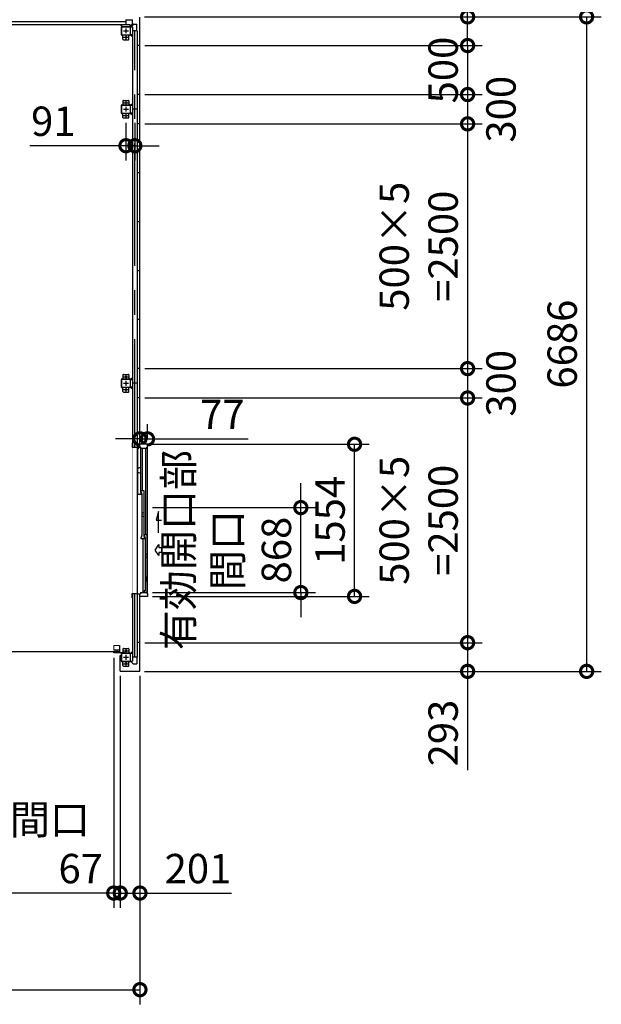
# Model space of a CAD drawing. Extents: x -7645 to 32936, y 198 to 28509.
# Drawn here: x 6019 to 11962, y 12345 to 22405 of the extents above; entities that cross this region are included whole.
import ezdxf

# ---------------------------------------------------------------- set-up
doc = ezdxf.new("R2010")
doc.units = 0
doc.header["$LTSCALE"] = 20
doc.header["$PDMODE"] = 3
doc.header["$PDSIZE"] = 2
doc.linetypes.add('CENTER', pattern=[2, 1.25, -0.25, 0.25, -0.25])
doc.linetypes.add('PHANTOM', pattern=[2.5, 1.25, -0.25, 0.25, -0.25, 0.25, -0.25])
doc.layers.get('0').update_dxf_attribs({"linetype": 'CONTINUOUS'})
doc.layers.get('DEFPOINTS').update_dxf_attribs({"linetype": 'CONTINUOUS'})
for name, color, linetype in [('wipeout', 250, 'PHANTOM'), ('センター', 3, 'CENTER'), ('寸法', 4, 'CONTINUOUS'), ('細線', 5, 'CONTINUOUS'), ('部品1', 7, 'CONTINUOUS')]:
    doc.layers.add(name, color=color, linetype=linetype)
doc.layers.add('表示エッジ(bunka jis)', color=7, linetype='CONTINUOUS', lineweight=20)
doc.styles.add('STYLE1', font='isocp.shx', dxfattribs={"bigfont": 'bigfont.shx'})
doc.dimstyles.new('INABA_S100-2023', dxfattribs={"dimscale": 100, "dimtxt": 3, "dimasz": 2.5, "dimexe": 1.5, "dimexo": 0.5, "dimgap": 1, "dimtad": 3, "dimdec": 1, "dimdsep": 46, "dimtxsty": 'STYLE1', "dimblk1": 'DOTSMALL', "dimblk2": 'DOTSMALL', "dimsah": 1, "dimcen": 0, "dimclrt": 7, "dimadec": 0, "dimazin": 0, "dimtfac": 1, "dimtdec": 1, "dimtix": 1, "dimtmove": 0, "dimatfit": 3, "dimldrblk": 'DOTSMALL', "dimfxl": 1, "dimtolj": 1, "dimtzin": 0, "dimarcsym": 0})

# ---------------------------------------------------------------- blocks, each defined once
blk = doc.blocks.new('_DOTSMALL')
at = {"color": 0, "linetype": 'ByBlock', "ltscale": 50, "const_width": 0.5}
blk.add_lwpolyline([(-0.0625, 0, 1), (0.0625, 0, 1)], format="xyb", close=True, dxfattribs=at)
blk = doc.blocks.new('*D26')
at = {"layer": 'DEFPOINTS', "color": 0, "ltscale": 50, "transparency": 16777216}
for p in [(-2038, 15750), (7248, 15750), (7248, 12495)]:
    blk.add_point(p, dxfattribs=at)
at = {"layer": '寸法', "color": 0, "lineweight": -2, "ltscale": 50, "transparency": 16777216}
for p, q in [((-2038, 15700), (-2038, 12345)), ((7248, 15700), (7248, 12345)), ((-2038, 12495), (7248, 12495))]:
    blk.add_line(p, q, dxfattribs=at)
at = {"layer": '寸法', "color": 0, "lineweight": -2, "ltscale": 50, "transparency": 16777216, "xscale": 250, "yscale": 250, "zscale": 250, "rotation": 180}
blk.add_blockref('_DOTSMALL', (-2038, 12495), dxfattribs=at)
at = {"layer": '寸法', "color": 0, "lineweight": -2, "ltscale": 50, "transparency": 16777216, "xscale": 250, "yscale": 250, "zscale": 250}
blk.add_blockref('_DOTSMALL', (7248, 12495), dxfattribs=at)
at = {"layer": '寸法', "color": 7, "ltscale": 50, "transparency": 16777216, "insert": (2605, 12746), "char_height": 300, "attachment_point": 5, "style": 'STYLE1'}
blk.add_mtext('\\A1;9286', dxfattribs=at)
blk = doc.blocks.new('*D27')
at = {"layer": 'DEFPOINTS', "color": 0, "ltscale": 50, "transparency": 16777216}
for p in [(7047, 15750), (7248, 15750), (7248, 13482)]:
    blk.add_point(p, dxfattribs=at)
at = {"layer": '寸法', "color": 0, "lineweight": -2, "ltscale": 50, "transparency": 16777216}
for p, q in [((7047, 15700), (7047, 13332)), ((7248, 15700), (7248, 13332)), ((7047, 13482), (7248, 13482)), ((7248, 13482), (8185, 13482))]:
    blk.add_line(p, q, dxfattribs=at)
at = {"layer": '寸法', "color": 0, "lineweight": -2, "ltscale": 50, "transparency": 16777216, "xscale": 250, "yscale": 250, "zscale": 250, "rotation": 180}
blk.add_blockref('_DOTSMALL', (7047, 13482), dxfattribs=at)
at = {"layer": '寸法', "color": 0, "lineweight": -2, "ltscale": 50, "transparency": 16777216, "xscale": 250, "yscale": 250, "zscale": 250}
blk.add_blockref('_DOTSMALL', (7248, 13482), dxfattribs=at)
at = {"layer": '寸法', "color": 7, "ltscale": 50, "transparency": 16777216, "insert": (7841, 13732), "char_height": 300, "attachment_point": 5, "style": 'STYLE1'}
blk.add_mtext('\\A1;201', dxfattribs=at)
blk = doc.blocks.new('*D44')
at = {"layer": 'DEFPOINTS', "color": 0, "ltscale": 50, "transparency": 16777216}
for p in [(7245, 22433), (7248, 22140), (10596, 22140)]:
    blk.add_point(p, dxfattribs=at)
at = {"layer": '寸法', "color": 0, "lineweight": -2, "ltscale": 50, "transparency": 16777216}
for p, q in [((10596, 22433), (10596, 23444)), ((7295, 22433), (10746, 22433)), ((10596, 22140), (10596, 22433)), ((7298, 22140), (10746, 22140))]:
    blk.add_line(p, q, dxfattribs=at)
at = {"layer": '寸法', "color": 0, "lineweight": -2, "ltscale": 50, "transparency": 16777216, "xscale": 250, "yscale": 250, "zscale": 250}
for p, rotation in [((10596, 22433), 90), ((10596, 22140), 270)]:
    blk.add_blockref('_DOTSMALL', p, dxfattribs=dict(at, rotation=rotation))
at = {"layer": '寸法', "color": 7, "ltscale": 50, "transparency": 16777216, "insert": (10346, 23064), "char_height": 300, "attachment_point": 5, "rotation": 90, "style": 'STYLE1'}
blk.add_mtext('\\A1;293', dxfattribs=at)
blk = doc.blocks.new('*D45')
at = {"layer": 'DEFPOINTS', "color": 0, "ltscale": 50, "transparency": 16777216}
for p in [(7248, 21340), (7248, 18840), (10596, 18840)]:
    blk.add_point(p, dxfattribs=at)
at = {"layer": '寸法', "color": 0, "lineweight": -2, "ltscale": 50, "transparency": 16777216}
for p, q in [((7298, 21340), (10746, 21340)), ((10596, 21340), (10596, 18840)), ((7298, 18840), (10746, 18840))]:
    blk.add_line(p, q, dxfattribs=at)
at = {"layer": '寸法', "color": 0, "lineweight": -2, "ltscale": 50, "transparency": 16777216, "xscale": 250, "yscale": 250, "zscale": 250}
for p, rotation in [((10596, 21340), 90), ((10596, 18840), 270)]:
    blk.add_blockref('_DOTSMALL', p, dxfattribs=dict(at, rotation=rotation))
at = {"layer": '寸法', "color": 7, "ltscale": 50, "transparency": 16777216, "insert": (10096, 20090), "char_height": 300, "attachment_point": 5, "rotation": 90, "style": 'STYLE1'}
blk.add_mtext('\\A1;500×5\\P=2500', dxfattribs=at)
blk = doc.blocks.new('*D46')
at = {"layer": 'DEFPOINTS', "color": 0, "ltscale": 50, "transparency": 16777216}
for p in [(7248, 18540), (7248, 16040), (10596, 16040)]:
    blk.add_point(p, dxfattribs=at)
at = {"layer": '寸法', "color": 0, "lineweight": -2, "ltscale": 50, "transparency": 16777216}
for p, q in [((7298, 18540), (10746, 18540)), ((10596, 18540), (10596, 16040)), ((7298, 16040), (10746, 16040))]:
    blk.add_line(p, q, dxfattribs=at)
at = {"layer": '寸法', "color": 0, "lineweight": -2, "ltscale": 50, "transparency": 16777216, "xscale": 250, "yscale": 250, "zscale": 250}
for p, rotation in [((10596, 18540), 90), ((10596, 16040), 270)]:
    blk.add_blockref('_DOTSMALL', p, dxfattribs=dict(at, rotation=rotation))
at = {"layer": '寸法', "color": 7, "ltscale": 50, "transparency": 16777216, "insert": (10096, 17290), "char_height": 300, "attachment_point": 5, "rotation": 90, "style": 'STYLE1'}
blk.add_mtext('\\A1;500×5\\P=2500', dxfattribs=at)
blk = doc.blocks.new('*D47')
at = {"layer": 'DEFPOINTS', "color": 0, "ltscale": 50, "transparency": 16777216}
for p in [(7248, 16040), (7245, 15747), (10596, 15747)]:
    blk.add_point(p, dxfattribs=at)
at = {"layer": '寸法', "color": 0, "lineweight": -2, "ltscale": 50, "transparency": 16777216}
for p, q in [((7298, 16040), (10746, 16040)), ((10596, 16040), (10596, 15747)), ((7295, 15747), (10746, 15747)), ((10596, 15747), (10596, 14736))]:
    blk.add_line(p, q, dxfattribs=at)
at = {"layer": '寸法', "color": 0, "lineweight": -2, "ltscale": 50, "transparency": 16777216, "xscale": 250, "yscale": 250, "zscale": 250}
for p, rotation in [((10596, 16040), 90), ((10596, 15747), 270)]:
    blk.add_blockref('_DOTSMALL', p, dxfattribs=dict(at, rotation=rotation))
at = {"layer": '寸法', "color": 7, "ltscale": 50, "transparency": 16777216, "insert": (10346, 15117), "char_height": 300, "attachment_point": 5, "rotation": 90, "style": 'STYLE1'}
blk.add_mtext('\\A1;293', dxfattribs=at)
blk = doc.blocks.new('*D48')
at = {"layer": 'DEFPOINTS', "color": 0, "ltscale": 50, "transparency": 16777216}
for p in [(7245, 22433), (7245, 15747), (11812, 15747)]:
    blk.add_point(p, dxfattribs=at)
at = {"layer": '寸法', "color": 0, "lineweight": -2, "ltscale": 50, "transparency": 16777216}
for p, q in [((7295, 22433), (11962, 22433)), ((11812, 22433), (11812, 15747)), ((7295, 15747), (11962, 15747))]:
    blk.add_line(p, q, dxfattribs=at)
at = {"layer": '寸法', "color": 0, "lineweight": -2, "ltscale": 50, "transparency": 16777216, "xscale": 250, "yscale": 250, "zscale": 250}
for p, rotation in [((11812, 22433), 90), ((11812, 15747), 270)]:
    blk.add_blockref('_DOTSMALL', p, dxfattribs=dict(at, rotation=rotation))
at = {"layer": '寸法', "color": 7, "ltscale": 50, "transparency": 16777216, "insert": (11562, 19090), "char_height": 300, "attachment_point": 5, "rotation": 90, "style": 'STYLE1'}
blk.add_mtext('\\A1;6686', dxfattribs=at)
blk = doc.blocks.new('*D50')
at = {"layer": 'DEFPOINTS', "color": 0, "ltscale": 50, "transparency": 16777216}
for p in [(7105, 21400), (7196, 21400), (7196, 21117)]:
    blk.add_point(p, dxfattribs=at)
at = {"layer": '寸法', "color": 0, "lineweight": -2, "ltscale": 50, "transparency": 16777216}
for p, q in [((7105, 21350), (7105, 20967)), ((7196, 21350), (7196, 20967)), ((7105, 21117), (6122, 21117)), ((7196, 21117), (7105, 21117)), ((7196, 21117), (7446, 21117))]:
    blk.add_line(p, q, dxfattribs=at)
at = {"layer": '寸法', "color": 0, "lineweight": -2, "ltscale": 50, "transparency": 16777216, "xscale": 250, "yscale": 250, "zscale": 250}
blk.add_blockref('_DOTSMALL', (7105, 21117), dxfattribs=at)
at = {"layer": '寸法', "color": 0, "lineweight": -2, "ltscale": 50, "transparency": 16777216, "xscale": 250, "yscale": 250, "zscale": 250, "rotation": 180}
blk.add_blockref('_DOTSMALL', (7196, 21117), dxfattribs=at)
at = {"layer": '寸法', "color": 7, "ltscale": 50, "transparency": 16777216, "insert": (6363, 21367), "char_height": 300, "attachment_point": 5, "style": 'STYLE1'}
blk.add_mtext('\\A1;91', dxfattribs=at)
blk = doc.blocks.new('*D66')
at = {"layer": 'DEFPOINTS', "color": 0, "ltscale": 50, "transparency": 16777216}
for p in [(7248, 22140), (7248, 21640), (10596, 21640)]:
    blk.add_point(p, dxfattribs=at)
at = {"layer": '寸法', "color": 0, "lineweight": -2, "ltscale": 50, "transparency": 16777216}
for p, q in [((10596, 22140), (10596, 22390)), ((7298, 22140), (10746, 22140)), ((10596, 22140), (10596, 21640)), ((7298, 21640), (10746, 21640)), ((10596, 21640), (10596, 21390))]:
    blk.add_line(p, q, dxfattribs=at)
at = {"layer": '寸法', "color": 0, "lineweight": -2, "ltscale": 50, "transparency": 16777216, "xscale": 250, "yscale": 250, "zscale": 250}
for p, rotation in [((10596, 22140), 270), ((10596, 21640), 90)]:
    blk.add_blockref('_DOTSMALL', p, dxfattribs=dict(at, rotation=rotation))
at = {"layer": '寸法', "color": 7, "ltscale": 50, "transparency": 16777216, "insert": (10346, 21890), "char_height": 300, "attachment_point": 5, "rotation": 90, "style": 'STYLE1'}
blk.add_mtext('\\A1;500', dxfattribs=at)
blk = doc.blocks.new('*D67')
at = {"layer": 'DEFPOINTS', "color": 0, "ltscale": 50, "transparency": 16777216}
for p in [(7248, 21640), (7248, 21340), (10596, 21340)]:
    blk.add_point(p, dxfattribs=at)
at = {"layer": '寸法', "color": 0, "lineweight": -2, "ltscale": 50, "transparency": 16777216}
for p, q in [((7298, 21640), (10746, 21640)), ((10596, 21640), (10596, 21340)), ((7298, 21340), (10746, 21340))]:
    blk.add_line(p, q, dxfattribs=at)
at = {"layer": '寸法', "color": 0, "lineweight": -2, "ltscale": 50, "transparency": 16777216, "xscale": 250, "yscale": 250, "zscale": 250}
for p, rotation in [((10596, 21640), 90), ((10596, 21340), 270)]:
    blk.add_blockref('_DOTSMALL', p, dxfattribs=dict(at, rotation=rotation))
at = {"layer": '寸法', "color": 7, "ltscale": 50, "transparency": 16777216, "insert": (10937, 21490), "char_height": 300, "attachment_point": 5, "rotation": 90, "style": 'STYLE1'}
blk.add_mtext('\\A1;300', dxfattribs=at)
blk = doc.blocks.new('*D68')
at = {"layer": 'DEFPOINTS', "color": 0, "ltscale": 50, "transparency": 16777216}
for p in [(7248, 18840), (7248, 18540), (10596, 18540)]:
    blk.add_point(p, dxfattribs=at)
at = {"layer": '寸法', "color": 0, "lineweight": -2, "ltscale": 50, "transparency": 16777216}
for p, q in [((7298, 18840), (10746, 18840)), ((10596, 18840), (10596, 18540)), ((7298, 18540), (10746, 18540))]:
    blk.add_line(p, q, dxfattribs=at)
at = {"layer": '寸法', "color": 0, "lineweight": -2, "ltscale": 50, "transparency": 16777216, "xscale": 250, "yscale": 250, "zscale": 250}
for p, rotation in [((10596, 18840), 90), ((10596, 18540), 270)]:
    blk.add_blockref('_DOTSMALL', p, dxfattribs=dict(at, rotation=rotation))
at = {"layer": '寸法', "color": 7, "ltscale": 50, "transparency": 16777216, "insert": (10937, 18690), "char_height": 300, "attachment_point": 5, "rotation": 90, "style": 'STYLE1'}
blk.add_mtext('\\A1;300', dxfattribs=at)
blk = doc.blocks.new('*D70')
at = {"layer": 'DEFPOINTS', "color": 0, "ltscale": 50, "transparency": 16777216}
for p in [(7325, 18122), (7248, 18067), (7325, 18067)]:
    blk.add_point(p, dxfattribs=at)
at = {"layer": '寸法', "color": 0, "lineweight": -2, "ltscale": 50, "transparency": 16777216}
for p, q in [((7248, 18117), (7248, 18272)), ((7325, 18117), (7325, 18272)), ((7248, 18122), (6998, 18122)), ((7248, 18122), (7325, 18122)), ((7325, 18122), (8355, 18122))]:
    blk.add_line(p, q, dxfattribs=at)
at = {"layer": '寸法', "color": 0, "lineweight": -2, "ltscale": 50, "transparency": 16777216, "xscale": 250, "yscale": 250, "zscale": 250}
blk.add_blockref('_DOTSMALL', (7248, 18122), dxfattribs=at)
at = {"layer": '寸法', "color": 0, "lineweight": -2, "ltscale": 50, "transparency": 16777216, "xscale": 250, "yscale": 250, "zscale": 250, "rotation": 180}
blk.add_blockref('_DOTSMALL', (7325, 18122), dxfattribs=at)
at = {"layer": '寸法', "color": 7, "ltscale": 50, "transparency": 16777216, "insert": (8090, 18372), "char_height": 300, "attachment_point": 5, "style": 'STYLE1'}
blk.add_mtext('\\A1;77', dxfattribs=at)
blk = doc.blocks.new('*D71')
at = {"layer": 'DEFPOINTS', "color": 0, "ltscale": 50, "transparency": 16777216}
for p in [(7327, 18067), (9441, 18067), (7327, 16513)]:
    blk.add_point(p, dxfattribs=at)
at = {"layer": '寸法', "color": 0, "lineweight": -2, "ltscale": 50, "transparency": 16777216}
for p, q in [((7377, 18067), (9591, 18067)), ((9441, 16513), (9441, 18067)), ((7377, 16513), (9591, 16513))]:
    blk.add_line(p, q, dxfattribs=at)
at = {"layer": '寸法', "color": 0, "lineweight": -2, "ltscale": 50, "transparency": 16777216, "xscale": 250, "yscale": 250, "zscale": 250}
for p, rotation in [((9441, 18067), 90), ((9441, 16513), 270)]:
    blk.add_blockref('_DOTSMALL', p, dxfattribs=dict(at, rotation=rotation))
at = {"layer": '寸法', "color": 7, "ltscale": 50, "transparency": 16777216, "insert": (9191, 17290), "char_height": 300, "attachment_point": 5, "rotation": 90, "style": 'STYLE1'}
blk.add_mtext('\\A1;1554', dxfattribs=at)
blk = doc.blocks.new('*D72')
at = {"layer": 'DEFPOINTS', "color": 0, "ltscale": 50, "transparency": 16777216}
for p in [(7327, 17420), (8892, 17420), (7327, 16552)]:
    blk.add_point(p, dxfattribs=at)
at = {"layer": '寸法', "color": 0, "lineweight": -2, "ltscale": 50, "transparency": 16777216}
for p, q in [((8892, 17420), (8892, 17670)), ((7377, 17420), (9042, 17420)), ((8892, 16552), (8892, 17420)), ((7377, 16552), (9042, 16552)), ((8892, 16552), (8892, 16302))]:
    blk.add_line(p, q, dxfattribs=at)
at = {"layer": '寸法', "color": 0, "lineweight": -2, "ltscale": 50, "transparency": 16777216, "xscale": 250, "yscale": 250, "zscale": 250}
for p, rotation in [((8892, 17420), 270), ((8892, 16552), 90)]:
    blk.add_blockref('_DOTSMALL', p, dxfattribs=dict(at, rotation=rotation))
at = {"layer": '寸法', "color": 7, "ltscale": 50, "transparency": 16777216, "insert": (8142, 16986), "char_height": 300, "attachment_point": 5, "rotation": 90, "style": 'STYLE1'}
blk.add_mtext('\\A1;有効開口部\\P間口\\P868', dxfattribs=at)
blk = doc.blocks.new('*D74')
at = {"layer": 'DEFPOINTS', "color": 0, "ltscale": 50, "transparency": 16777216}
for p in [(3630, 15935), (6980, 15935), (3630, 13482)]:
    blk.add_point(p, dxfattribs=at)
at = {"layer": '寸法', "color": 0, "lineweight": -2, "ltscale": 50, "transparency": 16777216}
for p, q in [((3630, 15885), (3630, 13332)), ((6980, 15885), (6980, 13332)), ((6980, 13482), (3630, 13482))]:
    blk.add_line(p, q, dxfattribs=at)
at = {"layer": '寸法', "color": 0, "lineweight": -2, "ltscale": 50, "transparency": 16777216, "xscale": 250, "yscale": 250, "zscale": 250, "rotation": 180}
blk.add_blockref('_DOTSMALL', (3630, 13482), dxfattribs=at)
at = {"layer": '寸法', "color": 0, "lineweight": -2, "ltscale": 50, "transparency": 16777216, "xscale": 250, "yscale": 250, "zscale": 250}
blk.add_blockref('_DOTSMALL', (6980, 13482), dxfattribs=at)
at = {"layer": '寸法', "color": 7, "ltscale": 50, "transparency": 16777216, "insert": (5305, 13982), "char_height": 300, "attachment_point": 5, "style": 'STYLE1'}
blk.add_mtext('\\A1;有効開口部間口\\P3350', dxfattribs=at)
blk = doc.blocks.new('*D75')
at = {"layer": 'DEFPOINTS', "color": 0, "ltscale": 50, "transparency": 16777216}
for p in [(6980, 15935), (7047, 15750), (7047, 13482)]:
    blk.add_point(p, dxfattribs=at)
at = {"layer": '寸法', "color": 0, "lineweight": -2, "ltscale": 50, "transparency": 16777216}
for p, q in [((6980, 15885), (6980, 13332)), ((7047, 15700), (7047, 13332)), ((6980, 13482), (6730, 13482)), ((6980, 13482), (7047, 13482)), ((7047, 13482), (7297, 13482))]:
    blk.add_line(p, q, dxfattribs=at)
at = {"layer": '寸法', "color": 0, "lineweight": -2, "ltscale": 50, "transparency": 16777216, "xscale": 250, "yscale": 250, "zscale": 250}
blk.add_blockref('_DOTSMALL', (6980, 13482), dxfattribs=at)
at = {"layer": '寸法', "color": 0, "lineweight": -2, "ltscale": 50, "transparency": 16777216, "xscale": 250, "yscale": 250, "zscale": 250, "rotation": 180}
blk.add_blockref('_DOTSMALL', (7047, 13482), dxfattribs=at)
at = {"layer": '寸法', "color": 7, "ltscale": 50, "transparency": 16777216, "insert": (6643, 13732), "char_height": 300, "attachment_point": 5, "style": 'STYLE1'}
blk.add_mtext('\\A1;67', dxfattribs=at)

msp = doc.modelspace()

# ---------------------------------------------------------------- linework, layer by layer
at = {"layer": 'センター', "ltscale": 50}
for p, q in [((7104.6, 22381.3), (-1895.4, 22381.3)), ((7195.6, 15890.3), (7195.6, 22290.3))]:
    msp.add_line(p, q, dxfattribs=at)
at = {"layer": 'センター', "ltscale": 5}
for p, q in [((7079.6, 22290.3), (7129.6, 22290.3)), ((7104.6, 22315.3), (7104.6, 22265.3)), ((7104.6, 22250.3), (7104.6, 22200.3)), ((7079.6, 22225.3), (7129.6, 22225.3)), ((7079.6, 21555.3), (7129.6, 21555.3)), ((7104.6, 21580.3), (7104.6, 21530.3)), ((7079.6, 21490.3), (7129.6, 21490.3)), ((7104.6, 21515.3), (7104.6, 21465.3)), ((7104.6, 21450.3), (7104.6, 21400.3)), ((7079.6, 21425.3), (7129.6, 21425.3)), ((7079.6, 18755.3), (7129.6, 18755.3)), ((7104.6, 18780.3), (7104.6, 18730.3)), ((7104.6, 18715.3), (7104.6, 18665.3)), ((7079.6, 18690.3), (7129.6, 18690.3)), ((7079.6, 18625.3), (7129.6, 18625.3)), ((7104.6, 18650.3), (7104.6, 18600.3)), ((7079.6, 15955.3), (7129.6, 15955.3)), ((7104.6, 15980.3), (7104.6, 15930.3)), ((7104.6, 15915.3), (7104.6, 15865.3)), ((7079.6, 15890.3), (7129.6, 15890.3)), ((7079.6, 15825.3), (7129.6, 15825.3)), ((7104.6, 15850.3), (7104.6, 15800.3))]:
    msp.add_line(p, q, dxfattribs=at)
at = {"layer": '寸法', "ltscale": 50}
msp.add_line((7471.56, 16960.6), (7471.56, 17012), dxfattribs=at)
msp.add_lwpolyline([(7438.34, 17161.3), (7438.34, 17380.45), (7414.42, 17291.17), (7468.08, 17291.17)], dxfattribs=at)
msp.add_lwpolyline([(7471.56, 17012), (7471.56, 16960.6), (7440.25, 16960.6), (7440.25, 16930.84), (7402.67, 16986.3), (7440.25, 17041.77), (7440.25, 17012)], close=True, dxfattribs=at)
at = {"layer": '細線', "ltscale": 50}
msp.add_line((3576.3, 15951.3), (7032.9, 15951.3), dxfattribs=at)
at = {"layer": '表示エッジ(bunka jis)'}
for p, q in [((6979.6, 16011.5), (7039.6, 16011.5)), ((6979.6, 15961.3), (6979.6, 16011.5))]:
    msp.add_line(p, q, dxfattribs=at)
at = {"layer": '部品1', "ltscale": 50}
for p, q in [((-1935.4, 22356.3), (7144.6, 22356.3)), ((7064.6, 22335.3), (7144.6, 22335.3)), ((7064.6, 22333), (7144.6, 22333)), ((7104.6, 22406.3), (7104.6, 22356.3)), ((7059.6, 22250.3), (7059.6, 22330.3)), ((7061.9, 22250.3), (7061.9, 22330.3)), ((7134.6, 22205.3), (7134.6, 22245.3)), ((7147.3, 22330.3), (7147.3, 22250.3)), ((7149.6, 22330.3), (7149.6, 22250.3)), ((7170.6, 22330.3), (7170.6, 15850.3)), ((7220.6, 22290.3), (7170.6, 22290.3)), ((7220.6, 22290.3), (7220.6, 15890.3)), ((7079.6, 22200.3), (7129.6, 22200.3)), ((7247.6, 22140.3), (7220.6, 22140.3)), ((7247.6, 21640.3), (7220.6, 21640.3)), ((7147.3, 21530.3), (7147.3, 21450.3)), ((7149.6, 21530.3), (7149.6, 21450.3)), ((7220.6, 21490.3), (7170.6, 21490.3)), ((7247.6, 21340.3), (7220.6, 21340.3)), ((7247.6, 20840.3), (7220.6, 20840.3)), ((7247.6, 20340.3), (7220.6, 20340.3)), ((7247.6, 19840.3), (7220.6, 19840.3)), ((7247.6, 19340.3), (7220.6, 19340.3)), ((7247.6, 18840.3), (7220.6, 18840.3)), ((7147.3, 18730.3), (7147.3, 18650.3)), ((7149.6, 18730.3), (7149.6, 18650.3)), ((7220.6, 18690.3), (7170.6, 18690.3)), ((7247.6, 18540.3), (7220.6, 18540.3)), ((7247.6, 18040.3), (7220.6, 18040.3)), ((7247.6, 17540.3), (7220.6, 17540.3)), ((7247.6, 17040.3), (7220.6, 17040.3)), ((7247.6, 16540.3), (7220.6, 16540.3)), ((7147.3, 15930.3), (7147.3, 15850.3)), ((7149.6, 15930.3), (7149.6, 15850.3)), ((7220.6, 15890.3), (7170.6, 15890.3))]:
    msp.add_line(p, q, dxfattribs=at)
at = {"layer": '部品1'}
for p, q in [((7064.6, 22336.9), (7045.2, 22356.3)), ((7152.1, 22400.7), (7104.6, 22400.7)), ((7144.6, 22336.9), (7170.64, 22362.94)), ((7151.2, 22330.3), (7177.24, 22356.34)), ((7172.1, 22401.2), (7152.1, 22401.2)), ((7215, 22337.8), (7217.1, 22337.8)), ((7215, 22290.3), (7215, 22337.8)), ((7215.5, 22337.8), (7215.5, 22357.8)), ((7247.6, 15750.3), (7247.6, 22430.3)), ((7151.2, 22250.3), (7170.6, 22230.9)), ((7151.2, 21530.3), (7170.6, 21549.7)), ((7151.2, 21450.3), (7170.6, 21430.9)), ((7151.2, 18730.3), (7170.6, 18749.7)), ((7151.2, 18650.3), (7170.6, 18630.9)), ((7039.6, 16011.5), (7039.6, 15935.3)), ((7247.6, 16040.3), (7220.6, 16040.3)), ((6979.6, 15967.3), (7039.6, 15967.3)), ((6981.8, 15961.3), (6979.6, 15961.3)), ((6979.6, 15935.3), (6979.6, 15941.3)), ((6979.6, 15941.3), (6981.8, 15941.3)), ((7092.1, 15935.3), (6979.6, 15935.3)), ((6995, 15961.3), (6992.8, 15961.3)), ((6992.8, 15941.3), (6995, 15941.3)), ((6995, 15967.3), (6995, 15961.3)), ((6995, 15941.3), (6995, 15935.3)), ((7015.1, 15955.1), (7015.1, 15967.3)), ((7015.1, 15935.3), (7015.1, 15947.5)), ((7046.6, 15907.3), (7058.6, 15907.3)), ((7046.6, 15750.3), (7046.6, 15907.3)), ((7058.6, 15907.3), (7058.6, 15930.3)), ((7151.2, 15930.3), (7170.6, 15949.7)), ((7151.2, 15850.3), (7177.24, 15824.27)), ((7215, 15890.3), (7215, 15842.8)), ((7215, 15842.8), (7217.1, 15842.8)), ((7215.5, 15842.8), (7215.5, 15822.8)), ((7049.6, 15747.3), (7244.6, 15747.3))]:
    msp.add_line(p, q, dxfattribs=at)
at = {"layer": '部品1', "ltscale": 10}
for p, q in [((7064.6, 22335.3), (7064.6, 22356.3)), ((7144.6, 22356.3), (7144.6, 22335.3)), ((7217.1, 22337.8), (7217.1, 22357.8)), ((7149.6, 22330.3), (7170.6, 22330.3)), ((7170.6, 22250.3), (7149.6, 22250.3)), ((7149.6, 21530.3), (7170.6, 21530.3)), ((7170.6, 21450.3), (7149.6, 21450.3)), ((7149.6, 18730.3), (7170.6, 18730.3)), ((7170.6, 18650.3), (7149.6, 18650.3)), ((7170.6, 15930.3), (7149.6, 15930.3)), ((7149.6, 15850.3), (7170.6, 15850.3)), ((7217.1, 15842.8), (7217.1, 15822.8))]:
    msp.add_line(p, q, dxfattribs=at)
at = {"layer": '部品1', "ltscale": 3}
for p, q in [((7152.1, 22402.8), (7172.1, 22402.8)), ((7152.1, 22400.7), (7152.1, 22402.8)), ((7172.1, 22366.47), (7172.1, 22402.8)), ((7180.77, 22357.8), (7217.1, 22357.8)), ((7180.77, 15822.8), (7217.1, 15822.8))]:
    msp.add_line(p, q, dxfattribs=at)
at = {"layer": '部品1', "ltscale": 5}
for p, q in [((7144.6, 22247.6), (7064.6, 22247.6)), ((7144.6, 22245.3), (7064.6, 22245.3)), ((7074.6, 22205.3), (7074.6, 22245.3)), ((7059.6, 21450.3), (7059.6, 21530.3)), ((7061.9, 21450.3), (7061.9, 21530.3)), ((7064.6, 21535.3), (7144.6, 21535.3)), ((7064.6, 21533), (7144.6, 21533)), ((7074.6, 21575.3), (7074.6, 21535.3)), ((7079.6, 21580.3), (7129.6, 21580.3)), ((7134.6, 21575.3), (7134.6, 21535.3)), ((7144.6, 21447.6), (7064.6, 21447.6)), ((7144.6, 21445.3), (7064.6, 21445.3)), ((7074.6, 21405.3), (7074.6, 21445.3)), ((7134.6, 21405.3), (7134.6, 21445.3)), ((7079.6, 21400.3), (7129.6, 21400.3)), ((7059.6, 18650.3), (7059.6, 18730.3)), ((7061.9, 18650.3), (7061.9, 18730.3)), ((7064.6, 18735.3), (7144.6, 18735.3)), ((7064.6, 18733), (7144.6, 18733)), ((7074.6, 18775.3), (7074.6, 18735.3)), ((7079.6, 18780.3), (7129.6, 18780.3)), ((7134.6, 18775.3), (7134.6, 18735.3)), ((7144.6, 18647.6), (7064.6, 18647.6)), ((7144.6, 18645.3), (7064.6, 18645.3)), ((7074.6, 18605.3), (7074.6, 18645.3)), ((7134.6, 18605.3), (7134.6, 18645.3)), ((7079.6, 18600.3), (7129.6, 18600.3)), ((7059.6, 15850.3), (7059.6, 15930.3)), ((7061.9, 15850.3), (7061.9, 15930.3)), ((7064.6, 15935.3), (7144.6, 15935.3)), ((7064.6, 15933), (7144.6, 15933)), ((7074.6, 15975.3), (7074.6, 15935.3)), ((7079.6, 15980.3), (7129.6, 15980.3)), ((7134.6, 15975.3), (7134.6, 15935.3)), ((7144.6, 15847.6), (7064.6, 15847.6)), ((7144.6, 15845.3), (7064.6, 15845.3)), ((7074.6, 15805.3), (7074.6, 15845.3)), ((7079.6, 15800.3), (7129.6, 15800.3)), ((7134.6, 15805.3), (7134.6, 15845.3))]:
    msp.add_line(p, q, dxfattribs=at)
for centre in [(7104.6, 22225.3), (7104.6, 21555.3), (7104.6, 21425.3), (7104.6, 18755.3), (7104.6, 18625.3), (7104.6, 15955.3), (7104.6, 15825.3)]:
    msp.add_circle(centre, 8, dxfattribs=at)
at = {"layer": '部品1', "ltscale": 50}
for centre, radius, start, end in [((7064.6, 22330.3), 5, 90, 180), ((7064.6, 22330.3), 2.7, 90, 180), ((7144.6, 22330.3), 5, 0, 90), ((7144.6, 22330.3), 2.7, 0, 90), ((7144.6, 22250.3), 2.7, 270, 0), ((7144.6, 22250.3), 5, 270, 0), ((7079.6, 22205.3), 5, 180, 270), ((7129.6, 22205.3), 5, 270, 0), ((7144.6, 21530.3), 5, 0, 90), ((7144.6, 21530.3), 2.7, 0, 90), ((7144.6, 21450.3), 2.7, 270, 0), ((7144.6, 21450.3), 5, 270, 0), ((7144.6, 18730.3), 5, 0, 90), ((7144.6, 18730.3), 2.7, 0, 90), ((7144.6, 18650.3), 2.7, 270, 0), ((7144.6, 18650.3), 5, 270, 0), ((7144.6, 15930.3), 5, 0, 90), ((7144.6, 15930.3), 2.7, 0, 90), ((7144.6, 15850.3), 2.7, 270, 0), ((7144.6, 15850.3), 5, 270, 0)]:
    msp.add_arc(centre, radius, start, end, dxfattribs=at)
at = {"layer": '部品1', "ltscale": 3}
msp.add_arc((7167.1, 22366.47), 5, 315, 0, dxfattribs=at)
at = {"layer": '部品1'}
for centre, radius, start, end in [((7180.77, 22352.8), 5, 90, 135), ((7180.77, 15827.8), 5, 225, 270), ((7049.6, 15750.3), 3, 180, 270), ((7244.6, 15750.3), 3, 270, 0)]:
    msp.add_arc(centre, radius, start, end, dxfattribs=at)
at = {"layer": '部品1', "ltscale": 5}
for centre, radius, start, end in [((7064.6, 22250.3), 5, 180, 270), ((7064.6, 22250.3), 2.7, 180, 270), ((7064.6, 21530.3), 5, 90, 180), ((7064.6, 21530.3), 2.7, 90, 180), ((7079.6, 21575.3), 5, 90, 180), ((7129.6, 21575.3), 5, 0, 90), ((7064.6, 21450.3), 5, 180, 270), ((7064.6, 21450.3), 2.7, 180, 270), ((7079.6, 21405.3), 5, 180, 270), ((7129.6, 21405.3), 5, 270, 0), ((7064.6, 18730.3), 5, 90, 180), ((7064.6, 18730.3), 2.7, 90, 180), ((7079.6, 18775.3), 5, 90, 180), ((7129.6, 18775.3), 5, 0, 90), ((7064.6, 18650.3), 5, 180, 270), ((7064.6, 18650.3), 2.7, 180, 270), ((7079.6, 18605.3), 5, 180, 270), ((7129.6, 18605.3), 5, 270, 0), ((7064.6, 15930.3), 5, 90, 180), ((7064.6, 15930.3), 2.7, 90, 180), ((7079.6, 15975.3), 5, 90, 180), ((7129.6, 15975.3), 5, 0, 90), ((7064.6, 15850.3), 5, 180, 270), ((7064.6, 15850.3), 2.7, 180, 270), ((7079.6, 15805.3), 5, 180, 270), ((7129.6, 15805.3), 5, 270, 0)]:
    msp.add_arc(centre, radius, start, end, dxfattribs=at)

# ---------------------------------------------------------------- dimensions: what is measured, and where the dimension line sits
at = {"layer": '寸法', "ltscale": 50}
for base, p1, p2, angle, picture, middle in [((10595.98, 22140.3), (7244.6, 22433.3), (7247.6, 22140.3), 90, '*D44', (10595.98, 23063.85)), ((7324.6, 18122.26), (7247.6, 18067.3), (7324.6, 18067.3), 180, '*D70', (8089.6, 18122.26)), ((10595.98, 15747.3), (7247.6, 16040.3), (7244.6, 15747.3), 90, '*D47', (10595.98, 15116.75))]:
    dim = msp.add_linear_dim(base=base, p1=p1, p2=p2, angle=angle, dimstyle='INABA_S100-2023', dxfattribs=at)
    dim.commit()
    dim.dimension.update_dxf_attribs({"geometry": picture, "text_midpoint": middle, "dimtype": 160})
for base, p1, p2, picture, middle in [((11812.07, 15747.3), (7244.6, 22433.3), (7244.6, 15747.3), '*D48', (11562.07, 19090.3)), ((10595.98, 21640.3), (7247.6, 22140.3), (7247.6, 21640.3), '*D66', (10345.98, 21890.3)), ((9440.62, 18067.3), (7326.6, 16513.3), (7326.6, 18067.3), '*D71', (9190.62, 17290.3))]:
    dim = msp.add_linear_dim(base=base, p1=p1, p2=p2, angle=90, dimstyle='INABA_S100-2023', dxfattribs=at)
    dim.commit()
    dim.dimension.update_dxf_attribs({"geometry": picture, "text_midpoint": middle})
for base, p1, p2, picture, middle in [((10595.98, 21340.3), (7247.6, 21640.3), (7247.6, 21340.3), '*D67', (10937.31, 21490.3)), ((10595.98, 18540.3), (7247.6, 18840.3), (7247.6, 18540.3), '*D68', (10937.31, 18690.3))]:
    dim = msp.add_linear_dim(base=base, p1=p1, p2=p2, angle=90, dimstyle='INABA_S100-2023', override={"dimtmove": 2}, dxfattribs=at)
    dim.commit()
    dim.dimension.update_dxf_attribs({"geometry": picture, "text_midpoint": middle, "dimtype": 160})
for base, p1, p2, picture, middle in [((7195.6, 21116.76), (7104.6, 21400.3), (7195.6, 21400.3), '*D50', (6363.39, 21116.76)), ((7247.6, 13481.96), (7046.6, 15750.3), (7247.6, 15750.3), '*D27', (7841.41, 13481.96))]:
    dim = msp.add_linear_dim(base=base, p1=p1, p2=p2, dimstyle='INABA_S100-2023', dxfattribs=at)
    dim.commit()
    dim.dimension.update_dxf_attribs({"geometry": picture, "text_midpoint": middle, "dimtype": 160})
for base, p1, p2, angle, text, picture, middle in [((10595.98, 18840.3), (7247.6, 21340.3), (7247.6, 18840.3), 90, '500×5\\P=<>', '*D45', (10095.95, 20090.3)), ((8892.33, 17420.3), (7326.6, 16552.3), (7326.6, 17420.3), 90, '有効開口部\\P間口\\P<>', '*D72', (8142.33, 16986.3)), ((3629.6, 13481.96), (6979.6, 15935.3), (3629.6, 15935.3), 180, '有効開口部間口\\P<>', '*D74', (5304.6, 13981.96))]:
    dim = msp.add_linear_dim(base=base, p1=p1, p2=p2, angle=angle, text=text, dimstyle='INABA_S100-2023', dxfattribs=at)
    dim.commit()
    dim.dimension.update_dxf_attribs({"geometry": picture, "text_midpoint": middle})
dim = msp.add_linear_dim(base=(10595.98, 16040.3), p1=(7247.6, 18540.3), p2=(7247.6, 16040.3), angle=90, text='500×5\\P=<>', dimstyle='INABA_S100-2023', dxfattribs=at)
dim.commit()
dim.dimension.update_dxf_attribs({"geometry": '*D46', "text_midpoint": (10595.98, 17290.3), "dimtype": 160})
dim = msp.add_linear_dim(base=(7046.6, 13481.96), p1=(6979.6, 15935.3), p2=(7046.6, 15750.3), dimstyle='INABA_S100-2023', override={"dimtmove": 1}, dxfattribs=at)
dim.commit()
dim.dimension.update_dxf_attribs({"geometry": '*D75', "text_midpoint": (6642.7, 13481.96), "dimtype": 160})
dim = msp.add_linear_dim(base=(7247.6, 12495.44), p1=(-2038.4, 15750.3), p2=(7247.6, 15750.3), dimstyle='INABA_S100-2023', dxfattribs=at)
dim.commit()
dim.dimension.update_dxf_attribs({"geometry": '*D26', "text_midpoint": (2604.6, 12745.54)})

# ---------------------------------------------------------------- next in the draw order: wipeouts: each hides what was drawn before it
msp.add_wipeout([(7247.6, 16513.3), (7326.6, 16513.3), (7326.6, 18067.3), (7247.6, 18067.3), (7247.6, 18040.3), (7222.6, 18040.3), (7222.6, 18036.9), (7169.3, 18036.9), (7169.3, 16543.7), (7222.6, 16543.7), (7222.6, 16540.3), (7247.6, 16540.3)]).dxf.layer = 'wipeout'

# ---------------------------------------------------------------- next in the draw order: linework, layer by layer
at = {"layer": '細線', "ltscale": 50}
for p, q in [((7228.6, 18021.9), (7223.6, 18011.9)), ((7223.6, 18011.9), (7223.6, 17567.8)), ((7228.6, 18037.8), (7253.6, 18037.8)), ((7228.6, 18037.8), (7228.6, 18021.9)), ((7253.6, 18037.8), (7253.6, 17572.8)), ((7273.1, 17593.8), (7273.1, 18028.3)), ((7306.81, 17144.8), (7306.81, 18028.3)), ((7223.6, 17552.8), (7223.6, 17567.8)), ((7223.6, 17567.8), (7228.6, 17567.8)), ((7261.6, 17552.8), (7223.6, 17552.8)), ((7261.6, 17572.8), (7253.6, 17572.8)), ((7258.6, 17593.8), (7287.6, 17593.8)), ((7258.6, 17578.8), (7258.6, 17593.8)), ((7265.6, 17578.8), (7258.6, 17578.8)), ((7261.6, 17552.8), (7261.6, 17572.8)), ((7265.6, 17563.8), (7265.6, 17578.8)), ((7270.45, 17563.8), (7265.6, 17563.8)), ((7267, 17563.8), (7267, 17133.8)), ((7287.6, 17593.8), (7287.6, 17123.8)), ((7269.33, 17365.18), (7287.6, 17370.94)), ((7269.33, 17354.26), (7269.33, 17365.18)), ((7269.33, 17332.42), (7269.33, 17343.35)), ((7287.6, 17326.66), (7269.33, 17332.42)), ((7265.6, 17118.8), (7258.6, 17118.8)), ((7258.6, 17118.8), (7258.6, 17103.8)), ((7258.6, 17103.8), (7296.2, 17103.8)), ((7270.1, 17133.8), (7265.6, 17133.8)), ((7265.6, 17133.8), (7265.6, 17118.8)), ((7277.4, 17103.8), (7277.4, 16554.8)), ((7287.6, 17123.8), (7296.2, 17123.8)), ((7292.6, 17129.8), (7292.6, 17144.8)), ((7292.6, 17144.8), (7321.59, 17144.8)), ((7299.6, 17129.8), (7292.6, 17129.8)), ((7296.2, 17103.8), (7296.2, 17123.8)), ((7299.6, 17114.8), (7299.6, 17129.8)), ((7304.45, 17114.8), (7299.6, 17114.8)), ((7301, 17114.8), (7301, 16568.8)), ((7321.6, 16545.8), (7321.59, 17144.8)), ((7303.33, 16944.18), (7321.6, 16949.94)), ((7303.33, 16933.26), (7303.33, 16944.18)), ((7303.33, 16911.42), (7303.33, 16922.35)), ((7321.6, 16905.66), (7303.33, 16911.42)), ((7292.6, 16568.8), (7292.6, 16554.8)), ((7301, 16568.8), (7292.6, 16568.8))]:
    msp.add_line(p, q, dxfattribs=at)
at = {"layer": '細線'}
for p, q in [((7253.6, 17830.85), (7224.7, 17820.3)), ((7224.7, 17820.3), (7224.7, 17780.3)), ((7253.6, 17769.75), (7224.7, 17780.3)), ((7303.6, 16711.3), (7321.6, 16711.3)), ((7303.6, 16711.3), (7303.6, 16670.3)), ((7303.6, 16670.3), (7321.6, 16670.3)), ((7277.4, 16554.8), (7321.6, 16554.8))]:
    msp.add_line(p, q, dxfattribs=at)
at = {"layer": '細線', "ltscale": 50}
for centre, radius, start, end in [((7270.33, 17354.26), 1, 180, 245.375682), ((7270.33, 17343.35), 1, 114.624318, 180), ((7267.83, 17348.8), 5, 294.624318, 65.375682), ((7304.33, 16933.26), 1, 180, 245.375682), ((7304.33, 16922.35), 1, 114.624318, 180), ((7301.83, 16927.8), 5, 294.624318, 65.375682)]:
    msp.add_arc(centre, radius, start, end, dxfattribs=at)
at = {"layer": '部品1'}
for p, q in [((7169.3, 18080.9), (7169.3, 18036.9)), ((7169.3, 18036.9), (7222.6, 18036.9)), ((7222.6, 16540.3), (7222.6, 18040.3)), ((7222.6, 18040.3), (7253.6, 18040.3)), ((7326.6, 18067.3), (7247.6, 18067.3)), ((7247.6, 18040.3), (7247.6, 18067.3)), ((7253.6, 18028.3), (7253.6, 18040.3)), ((7253.6, 18028.3), (7317.6, 18028.3)), ((7317.6, 18028.3), (7317.6, 18037.3)), ((7317.6, 18037.3), (7326.6, 18037.3)), ((7326.6, 16543.3), (7326.6, 18067.3)), ((7326.6, 18037.3), (7326.6, 18067.3)), ((7313.1, 16709.3), (7308.1, 16709.3)), ((7313.1, 16672.3), (7308.1, 16672.3)), ((7312.8, 16694.37), (7312.8, 16687.23)), ((7169.3, 16499.7), (7169.3, 16543.7)), ((7169.3, 16543.7), (7222.6, 16543.7)), ((7222.6, 16540.3), (7253.6, 16540.3)), ((7247.6, 16513.3), (7247.6, 16540.3)), ((7326.6, 16513.3), (7247.6, 16513.3)), ((7253.6, 16552.3), (7317.6, 16552.3)), ((7253.6, 16552.3), (7253.6, 16540.3)), ((7317.6, 16552.3), (7317.6, 16543.3)), ((7317.6, 16543.3), (7326.6, 16543.3)), ((7326.6, 16543.3), (7326.6, 16513.3))]:
    msp.add_line(p, q, dxfattribs=at)
at = {"layer": '部品1', "ltscale": 0.01}
for p, q in [((7306.1, 16707.3), (7306.1, 16705.69)), ((7321.6, 16715.8), (7322.6, 16715.8)), ((7321.6, 16715.8), (7322.6, 16715.8)), ((7323.1, 16715.3), (7323.1, 16708.69)), ((7306.1, 16674.3), (7306.1, 16675.91)), ((7321.6, 16665.8), (7322.6, 16665.8)), ((7323.1, 16666.3), (7323.1, 16672.85))]:
    msp.add_line(p, q, dxfattribs=at)
for centre, radius, start, end in [((7308.1, 16707.3), 2, 90, 180), ((7322.6, 16715.3), 0.5, 0, 90), ((7308.1, 16674.3), 2, 180, 270), ((7322.6, 16666.3), 0.5, 270, 0)]:
    msp.add_arc(centre, radius, start, end, dxfattribs=at)
at = {"layer": '部品1'}
for centre, radius, start, end in [((7309.1, 16705.69), 3, 180, 231.606956), ((7297.3, 16690.8), 16, 15.942369, 51.606956), ((7313.1, 16683.3), 26, 70.528779, 90), ((7322.1, 16708.76), 1, 250.528779, 0), ((7309.1, 16675.91), 3, 128.393044, 180), ((7297.3, 16690.8), 16, 308.393044, 344.057631), ((7309.8, 16694.37), 3, 0, 15.942369), ((7309.8, 16687.23), 3, 344.057631, 0), ((7313.1, 16698.3), 26, 270, 289.471221), ((7322.1, 16672.85), 1, 0, 109.471221)]:
    msp.add_arc(centre, radius, start, end, dxfattribs=at)

doc.saveas('drawing.dxf')
